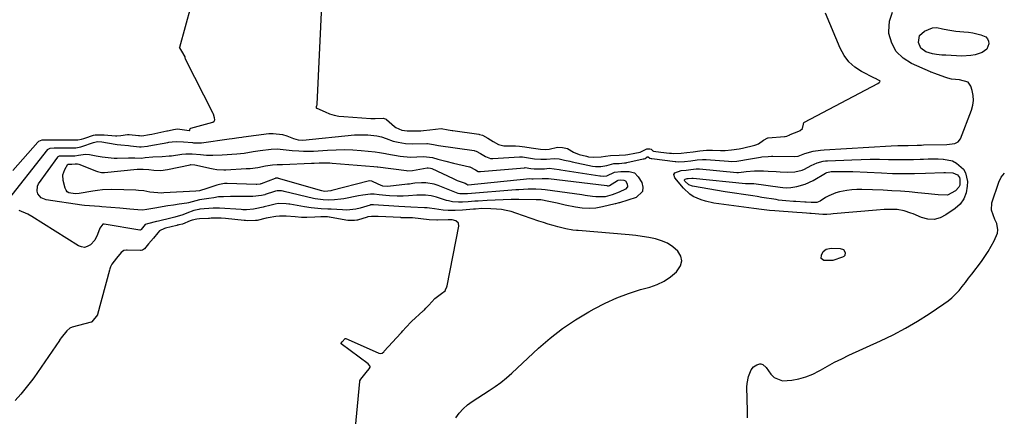
# Model space of a CAD drawing. Units: inches. Extents: x 1889049 to 1894641, y 379144 to 385130.
# Drawn here: x 1893624 to 1894146, y 384289 to 384499 of the extents above; entities that cross this region are included whole.
import ezdxf

# ---------------------------------------------------------------- set-up
doc = ezdxf.new("R2010")
doc.units = ezdxf.units.IN
doc.header["$MEASUREMENT"] = 0
doc.layers.add('1', color=7, linetype='Continuous')
doc.layers.add('7', color=7, linetype='Continuous')

msp = doc.modelspace()

# ---------------------------------------------------------------- linework, layer by layer
at = {"layer": '1', "color": 18}
for points in [[(1893620.83, 384419.62, 1622), (1893633.95, 384434.61, 1622), (1893634.6, 384435.17, 1622), (1893636.23, 384435.76, 1622), (1893640.98, 384435.83, 1622), (1893645.73, 384435.83, 1622), (1893650.49, 384435.83, 1622), (1893655.24, 384435.88, 1622), (1893657.12, 384436.16, 1622), (1893658.35, 384436.47, 1622), (1893658.95, 384436.67, 1622), (1893663.46, 384438.23, 1622), (1893664.34, 384438.42, 1622), (1893667.6, 384438.46, 1622), (1893668.77, 384438.4, 1622), (1893669.07, 384438.38, 1622), (1893675.16, 384437.92, 1622), (1893675.85, 384437.89, 1622), (1893677.98, 384438.04, 1622), (1893681.57, 384438.65, 1622), (1893682.35, 384438.63, 1622), (1893687.34, 384438.09, 1622), (1893687.92, 384438.04, 1622), (1893689.09, 384438, 1622), (1893693.18, 384438.55, 1622), (1893694.35, 384438.79, 1622), (1893702.38, 384440.53, 1622), (1893702.63, 384440.58, 1622), (1893703.62, 384440.78, 1622), (1893705.88, 384441.2, 1622), (1893707.93, 384441.55, 1622), (1893714.21, 384440.8, 1622), (1893714.36, 384440.82, 1622), (1893714.48, 384440.91, 1622), (1893714.56, 384441.04, 1622), (1893714.69, 384441.72, 1622), (1893714.85, 384441.88, 1622), (1893714.96, 384441.93, 1622), (1893726.62, 384445.17, 1622), (1893727.42, 384445.64, 1622), (1893727.66, 384446.02, 1622), (1893727.72, 384446.47, 1622), (1893727.63, 384447.45, 1622), (1893727.03, 384449.41, 1622), (1893726.89, 384449.69, 1622), (1893712.27, 384478.43, 1622), (1893712.19, 384478.61, 1622), (1893712.1, 384479, 1622), (1893712.06, 384479.29, 1622), (1893712.05, 384479.41, 1622), (1893712.03, 384479.53, 1622), (1893711.99, 384479.76, 1622), (1893710.29, 384482.71, 1622), (1893709.18, 384484.49, 1622), (1893709.12, 384484.85, 1622), (1893709.14, 384484.94, 1622), (1893721.21, 384528.8, 1622)], [(1893784.38, 384510.89, 1622), (1893781.83, 384454.64, 1622), (1893781.77, 384454.21, 1622), (1893781.61, 384453.75, 1622), (1893781.46, 384453.22, 1622), (1893781.46, 384452.88, 1622), (1893781.51, 384452.73, 1622), (1893781.61, 384452.62, 1622), (1893781.75, 384452.52, 1622), (1893786.14, 384450.55, 1622), (1893788.54, 384449.63, 1622), (1893790.99, 384448.88, 1622), (1893793.5, 384448.39, 1622), (1893796.05, 384448.09, 1622), (1893810.4, 384447.14, 1622), (1893812.69, 384447.07, 1622), (1893817, 384447.27, 1622), (1893818.44, 384446.77, 1622), (1893818.65, 384446.6, 1622), (1893822.86, 384442.89, 1622), (1893823.58, 384442.32, 1622), (1893826.88, 384440.83, 1622), (1893829.6, 384440.5, 1622), (1893836.39, 384440.55, 1622), (1893836.93, 384440.56, 1622), (1893838.28, 384440.67, 1622), (1893841.59, 384441.08, 1622), (1893844.64, 384441.46, 1622), (1893847.62, 384441.78, 1622), (1893851.33, 384441.11, 1622), (1893853.53, 384440.7, 1622), (1893853.9, 384440.65, 1622), (1893867.5, 384438.75, 1622), (1893868.02, 384438.66, 1622), (1893869.54, 384438.23, 1622), (1893872.37, 384436.7, 1622), (1893875.13, 384434.96, 1622), (1893877.93, 384433.29, 1622), (1893880.81, 384432.61, 1622), (1893881.41, 384432.59, 1622), (1893886.42, 384432.61, 1622), (1893886.96, 384432.61, 1622), (1893889.11, 384432.49, 1622), (1893891.89, 384432.07, 1622), (1893895.26, 384431.48, 1622), (1893900.21, 384430.8, 1622), (1893903.1, 384430.6, 1622), (1893904.83, 384430.81, 1622), (1893909.19, 384431.96, 1622), (1893911.91, 384431.68, 1622), (1893914.53, 384431.17, 1622), (1893917.64, 384429.25, 1622), (1893920.7, 384428.03, 1622), (1893924.64, 384427.06, 1622), (1893925.7, 384426.87, 1622), (1893928.5, 384426.68, 1622), (1893932.43, 384426.82, 1622), (1893934.65, 384427.16, 1622), (1893937.38, 384427.55, 1622), (1893941.87, 384427.72, 1622), (1893945.24, 384427.91, 1622), (1893946.42, 384428.06, 1622), (1893950.29, 384428.74, 1622), (1893953.12, 384429.2, 1622), (1893956.62, 384430.99, 1622), (1893958.16, 384431, 1622), (1893958.79, 384430.82, 1622), (1893959.81, 384430.04, 1622), (1893960.13, 384429.84, 1622), (1893964.02, 384429.21, 1622), (1893968.52, 384428.79, 1622), (1893969.69, 384428.69, 1622), (1893970.91, 384428.64, 1622), (1893974.82, 384428.78, 1622), (1893977.73, 384429.09, 1622), (1893981.18, 384429.52, 1622), (1893984.63, 384429.94, 1622), (1893988.09, 384430.34, 1622), (1893991.36, 384430.4, 1622), (1893995.53, 384430.2, 1622), (1893996.75, 384430.17, 1622), (1893998.03, 384430.18, 1622), (1894001.48, 384430.5, 1622), (1894005.48, 384431.06, 1622), (1894007.18, 384431.41, 1622), (1894013.72, 384432.92, 1622), (1894014.31, 384433.08, 1622), (1894015.64, 384433.69, 1622), (1894018.36, 384435.58, 1622), (1894020.66, 384436.78, 1622), (1894020.88, 384436.81, 1622), (1894029.5, 384437.55, 1622), (1894029.81, 384437.58, 1622), (1894030.69, 384437.79, 1622), (1894032.27, 384438.5, 1622), (1894032.53, 384438.62, 1622), (1894037.03, 384440.42, 1622), (1894037.73, 384440.74, 1622), (1894038.97, 384441.72, 1622), (1894039.07, 384441.87, 1622), (1894039.47, 384444.09, 1622), (1894039.78, 384444.9, 1622), (1894039.88, 384445, 1622), (1894040, 384445.08, 1622), (1894078.88, 384465.68, 1622), (1894079.7, 384466.23, 1622), (1894079.94, 384466.45, 1622), (1894080.07, 384466.86, 1622), (1894079.98, 384467.04, 1622), (1894079.34, 384467.43, 1622), (1894077.74, 384468.21, 1622), (1894077.21, 384468.47, 1622), (1894070.31, 384471.98, 1622), (1894066.7, 384474.35, 1622), (1894063.53, 384477.11, 1622), (1894061.01, 384480.49, 1622), (1894058.94, 384484.28, 1622), (1894051.25, 384502.84, 1622)], [(1893800.21, 384261.27, 1622), (1893804.56, 384307.8, 1622), (1893804.63, 384308.2, 1622), (1893805.09, 384309.12, 1622), (1893807.93, 384312.66, 1622), (1893809.42, 384314.51, 1622), (1893810.03, 384315.33, 1622), (1893810.09, 384315.54, 1622), (1893810.06, 384315.76, 1622), (1893809.91, 384316.12, 1622), (1893809.01, 384317.12, 1622), (1893794.66, 384327.82, 1622), (1893794.61, 384327.87, 1622), (1893794.58, 384327.93, 1622), (1893794.58, 384327.99, 1622), (1893794.59, 384328.05, 1622), (1893795.16, 384328.77, 1622), (1893796.81, 384330.59, 1622), (1893796.96, 384330.64, 1622), (1893797.11, 384330.62, 1622), (1893814.32, 384323.02, 1622), (1893814.66, 384322.89, 1622), (1893815.37, 384322.72, 1622), (1893816.43, 384322.74, 1622), (1893817.34, 384323.61, 1622), (1893817.52, 384323.8, 1622), (1893826.23, 384333.42, 1622), (1893826.59, 384333.81, 1622), (1893827.29, 384334.59, 1622), (1893828.84, 384336.37, 1622), (1893831.86, 384339.62, 1622), (1893838.18, 384345.29, 1622), (1893838.38, 384345.47, 1622), (1893838.76, 384345.83, 1622), (1893839.5, 384346.58, 1622), (1893841.1, 384348.31, 1622), (1893844.31, 384351.74, 1622), (1893847.77, 384354.49, 1622), (1893849.7, 384355.91, 1622), (1893849.97, 384356.31, 1622), (1893850.66, 384358.02, 1622), (1893850.77, 384358.48, 1622), (1893857, 384390.03, 1622), (1893856.73, 384391.73, 1622), (1893855.41, 384392.85, 1622), (1893853.38, 384393.38, 1622), (1893851.28, 384393.51, 1622), (1893845.67, 384393.31, 1622), (1893845.3, 384393.3, 1622), (1893841.26, 384393.37, 1622), (1893832.38, 384394.42, 1622), (1893832.15, 384394.45, 1622), (1893831.69, 384394.49, 1622), (1893830.99, 384394.53, 1622), (1893827.26, 384394.54, 1622), (1893826.42, 384394.57, 1622), (1893826.2, 384394.58, 1622), (1893814.21, 384395.22, 1622), (1893813.64, 384395.25, 1622), (1893810.8, 384395.28, 1622), (1893808.77, 384394.99, 1622), (1893808.48, 384394.91, 1622), (1893803.34, 384393.32, 1622), (1893802.88, 384393.19, 1622), (1893801.69, 384393.05, 1622), (1893798.17, 384393.09, 1622), (1893797.2, 384393.22, 1622), (1893788.51, 384394.82, 1622), (1893788.24, 384394.86, 1622), (1893787.44, 384394.97, 1622), (1893783.93, 384395.02, 1622), (1893780.73, 384394.9, 1622), (1893776.47, 384394.58, 1622), (1893773.62, 384394.62, 1622), (1893770.36, 384394.93, 1622), (1893765.48, 384395.34, 1622), (1893761.95, 384395.32, 1622), (1893760.05, 384395.17, 1622), (1893756.01, 384394.48, 1622), (1893754.88, 384394.24, 1622), (1893750.17, 384393.16, 1622), (1893749.3, 384393.02, 1622), (1893744.96, 384392.97, 1622), (1893743.99, 384393.01, 1622), (1893743.5, 384393.05, 1622), (1893743.26, 384393.07, 1622), (1893733.38, 384394.12, 1622), (1893731.07, 384394.25, 1622), (1893727.24, 384394.25, 1622), (1893725.87, 384394.24, 1622), (1893725, 384394.21, 1622), (1893724.43, 384394.19, 1622), (1893719.56, 384393.94, 1622), (1893718.3, 384393.82, 1622), (1893715.82, 384393.29, 1622), (1893714.62, 384392.86, 1622), (1893710.55, 384391.21, 1622), (1893708.74, 384390.81, 1622), (1893708.12, 384390.61, 1622), (1893707.81, 384390.52, 1622), (1893707.65, 384390.48, 1622), (1893701.67, 384389.05, 1622), (1893701.09, 384388.89, 1622), (1893698.42, 384387.59, 1622), (1893697.5, 384386.6, 1622), (1893695.21, 384383.8, 1622), (1893692.62, 384380.64, 1622), (1893690.53, 384378.12, 1622), (1893689.41, 384377.35, 1622), (1893688.77, 384377.2, 1622), (1893688.43, 384377.18, 1622), (1893681.39, 384377.44, 1622), (1893680.94, 384377.43, 1622), (1893679.57, 384377.14, 1622), (1893678.18, 384376.16, 1622), (1893675.66, 384373.08, 1622), (1893673.19, 384369.98, 1622), (1893672.46, 384368.46, 1622), (1893672.08, 384367.4, 1622), (1893671.92, 384366.85, 1622), (1893665.7, 384343.25, 1622), (1893665.66, 384343.14, 1622), (1893662.62, 384339.38, 1622), (1893662.41, 384339.28, 1622), (1893662.29, 384339.24, 1622), (1893652.11, 384336.58, 1622), (1893650.96, 384336.11, 1622), (1893649.4, 384334.58, 1622), (1893646.4, 384330.9, 1622), (1893645.89, 384330.23, 1622), (1893645.57, 384329.78, 1622), (1893645.41, 384329.55, 1622), (1893631.88, 384309.81, 1622), (1893630.65, 384308.18, 1622), (1893627.79, 384304.68, 1622), (1893624.93, 384301.19, 1622), (1893622.07, 384297.7, 1622)]]:
    msp.add_polyline3d(points, dxfattribs=at)
at = {"layer": '7', "color": 18}
for points in [[(1893616.53, 384401.76, 1624), (1893639.28, 384430.64, 1624), (1893639.49, 384430.86, 1624), (1893640.57, 384431.43, 1624), (1893642.58, 384431.55, 1624), (1893646, 384431.55, 1624), (1893649.41, 384431.55, 1624), (1893654.11, 384431.56, 1624), (1893655.91, 384431.83, 1624), (1893656.8, 384432.08, 1624), (1893657.25, 384432.22, 1624), (1893663.52, 384434.39, 1624), (1893665.7, 384434.89, 1624), (1893667.93, 384434.82, 1624), (1893674.96, 384433.56, 1624), (1893675.97, 384433.39, 1624), (1893677.98, 384433.12, 1624), (1893682.03, 384432.73, 1624), (1893683.04, 384432.63, 1624), (1893687.84, 384432.16, 1624), (1893688.68, 384432.11, 1624), (1893692.03, 384432.47, 1624), (1893692.87, 384432.62, 1624), (1893702.88, 384434.42, 1624), (1893703.35, 384434.5, 1624), (1893705.22, 384434.75, 1624), (1893707.5, 384434.88, 1624), (1893711.12, 384434.78, 1624), (1893715.95, 384434.3, 1624), (1893716.54, 384434.24, 1624), (1893717.71, 384434.15, 1624), (1893720.05, 384434.16, 1624), (1893720.63, 384434.22, 1624), (1893735.27, 384436.31, 1624), (1893737.01, 384436.55, 1624), (1893740.49, 384437, 1624), (1893742.11, 384437.29, 1624), (1893742.92, 384437.41, 1624), (1893756.27, 384439.11, 1624), (1893758.74, 384439.23, 1624), (1893763.59, 384438.63, 1624), (1893765.96, 384437.91, 1624), (1893769.47, 384436.53, 1624), (1893771.89, 384435.81, 1624), (1893774.39, 384435.67, 1624), (1893801.66, 384438.38, 1624), (1893804.07, 384438.53, 1624), (1893808.88, 384438.44, 1624), (1893813.48, 384437.88, 1624), (1893816.04, 384437.34, 1624), (1893818.49, 384436.45, 1624), (1893822.2, 384435.12, 1624), (1893824.78, 384434.49, 1624), (1893828.69, 384433.84, 1624), (1893832.65, 384433.67, 1624), (1893840.02, 384433.8, 1624), (1893840.4, 384433.8, 1624), (1893843.62, 384433.36, 1624), (1893846.24, 384432.88, 1624), (1893865.07, 384430.08, 1624), (1893865.43, 384430.01, 1624), (1893866.16, 384429.83, 1624), (1893868.52, 384428.63, 1624), (1893871.13, 384426.99, 1624), (1893873.73, 384425.91, 1624), (1893874.6, 384425.85, 1624), (1893875.04, 384425.86, 1624), (1893889.15, 384426.79, 1624), (1893890.67, 384426.8, 1624), (1893893.84, 384426.33, 1624), (1893897.07, 384425.82, 1624), (1893900.48, 384425.62, 1624), (1893903.36, 384425.62, 1624), (1893907.4, 384425.94, 1624), (1893910.06, 384425.74, 1624), (1893912.91, 384425.1, 1624), (1893915.7, 384424.46, 1624), (1893917.1, 384424.16, 1624), (1893927.86, 384421.93, 1624), (1893929.38, 384421.7, 1624), (1893932.22, 384421.61, 1624), (1893935.36, 384422.15, 1624), (1893939.12, 384423.22, 1624), (1893941.96, 384423.33, 1624), (1893944.81, 384423.54, 1624), (1893945.63, 384423.69, 1624), (1893946.04, 384423.77, 1624), (1893954.6, 384425.7, 1624), (1893955.14, 384425.79, 1624), (1893955.64, 384425.97, 1624), (1893956.48, 384426.65, 1624), (1893956.73, 384426.78, 1624), (1893956.97, 384426.84, 1624), (1893957.22, 384426.77, 1624), (1893958.17, 384426.04, 1624), (1893958.94, 384425.89, 1624), (1893959.21, 384425.87, 1624), (1893971.58, 384424.35, 1624), (1893972, 384424.3, 1624), (1893973.32, 384424.2, 1624), (1893976.55, 384424.34, 1624), (1893979.84, 384424.72, 1624), (1893983.14, 384425.12, 1624), (1893986, 384425.43, 1624), (1893987.54, 384425.43, 1624), (1893987.93, 384425.4, 1624), (1893999.9, 384424.42, 1624), (1894001.22, 384424.36, 1624), (1894004.18, 384424.57, 1624), (1894007.45, 384425.04, 1624), (1894008.26, 384425.17, 1624), (1894016.71, 384426.62, 1624), (1894017.53, 384426.75, 1624), (1894020.84, 384427.04, 1624), (1894022.51, 384427.08, 1624), (1894023.34, 384427.08, 1624), (1894034.87, 384426.95, 1624), (1894036.77, 384427.17, 1624), (1894040.25, 384428.51, 1624), (1894044.75, 384429.76, 1624), (1894048.53, 384430.41, 1624), (1894050.45, 384430.58, 1624), (1894086.06, 384432.59, 1624), (1894089.44, 384432.74, 1624), (1894092.83, 384432.79, 1624), (1894095.06, 384432.8, 1624), (1894099.69, 384432.96, 1624), (1894102, 384433.04, 1624), (1894103.16, 384433.07, 1624), (1894115.51, 384433.37, 1624), (1894119.76, 384433.85, 1624), (1894121.51, 384434.71, 1624), (1894122.64, 384436.29, 1624), (1894128.46, 384451.52, 1624), (1894129.16, 384454.08, 1624), (1894129.52, 384456.66, 1624), (1894129.37, 384459.26, 1624), (1894128.87, 384461.86, 1624), (1894128.21, 384464.13, 1624), (1894126.72, 384466.36, 1624), (1894122.2, 384467.51, 1624), (1894118, 384468, 1624), (1894115.96, 384468.48, 1624), (1894114.96, 384468.81, 1624), (1894108.6, 384471.14, 1624), (1894107.66, 384471.44, 1624), (1894107.2, 384471.59, 1624), (1894106.97, 384471.68, 1624), (1894106.74, 384471.78, 1624), (1894096.74, 384476.18, 1624), (1894092.29, 384479.06, 1624), (1894088.69, 384482.58, 1624), (1894086.33, 384487.03, 1624), (1894084.82, 384492.11, 1624), (1894084.68, 384493.16, 1624), (1894085.13, 384498.63, 1624), (1894086.74, 384503.43, 1624)], [(1894107.8, 384481.28, 1626), (1894104.35, 384482.43, 1626), (1894101.72, 384484.32, 1626), (1894100.45, 384487.3, 1626), (1894101.07, 384491.08, 1626), (1894103.64, 384493.35, 1626), (1894107.95, 384495.09, 1626), (1894110.2, 384495.23, 1626), (1894113.25, 384494.66, 1626), (1894115.97, 384494.04, 1626), (1894120.23, 384493.28, 1626), (1894124.54, 384492.92, 1626), (1894126.96, 384492.74, 1626), (1894129.18, 384492.44, 1626), (1894133.54, 384491.39, 1626), (1894136.04, 384490.27, 1626), (1894136.99, 384489.33, 1626), (1894137.48, 384488.08, 1626), (1894137.66, 384486.63, 1626), (1894136.56, 384483.86, 1626), (1894134.16, 384482.1, 1626), (1894130.45, 384480.89, 1626), (1894128.12, 384480.38, 1626), (1894123.33, 384480.14, 1626), (1894114.96, 384480.55, 1626), (1894114.25, 384480.59, 1626), (1894112.83, 384480.7, 1626), (1894110, 384480.98, 1626), (1894107.8, 384481.28, 1626)], [(1893690.88, 384426.39, 1626), (1893694.96, 384426.77, 1626), (1893699.92, 384427.01, 1626), (1893703.64, 384427.24, 1626), (1893704.87, 384427.4, 1626), (1893710.3, 384428.22, 1626), (1893712.46, 384428.44, 1626), (1893715.72, 384428.41, 1626), (1893720.11, 384427.96, 1626), (1893723.42, 384427.68, 1626), (1893726.74, 384427.67, 1626), (1893731.66, 384427.88, 1626), (1893734.23, 384428.03, 1626), (1893736.8, 384428.21, 1626), (1893739.36, 384428.42, 1626), (1893743.27, 384428.78, 1626), (1893748.1, 384429.57, 1626), (1893750.52, 384429.96, 1626), (1893751.73, 384430.13, 1626), (1893757.58, 384430.87, 1626), (1893760.74, 384431.03, 1626), (1893763.89, 384430.73, 1626), (1893768.63, 384430.13, 1626), (1893772.19, 384429.91, 1626), (1893774.77, 384429.82, 1626), (1893777.35, 384429.79, 1626), (1893779.93, 384429.86, 1626), (1893782.51, 384429.99, 1626), (1893787.49, 384430.34, 1626), (1893791.95, 384430.54, 1626), (1893796.4, 384430.6, 1626), (1893800.86, 384430.46, 1626), (1893805.31, 384430.17, 1626), (1893812.64, 384429.52, 1626), (1893814.99, 384429.17, 1626), (1893818.08, 384428.48, 1626), (1893818.86, 384428.34, 1626), (1893825.89, 384427.15, 1626), (1893827.75, 384426.9, 1626), (1893831.48, 384426.7, 1626), (1893834.76, 384426.83, 1626), (1893838.3, 384426.9, 1626), (1893842.97, 384426.37, 1626), (1893845.93, 384425.57, 1626), (1893850.04, 384424.46, 1626), (1893854.17, 384423.44, 1626), (1893862.64, 384421.46, 1626), (1893862.85, 384421.41, 1626), (1893865.83, 384419.84, 1626), (1893867.21, 384419.08, 1626), (1893868.02, 384418.96, 1626), (1893868.54, 384418.97, 1626), (1893891.85, 384421.05, 1626), (1893892.08, 384421.06, 1626), (1893895.15, 384420.7, 1626), (1893896.86, 384420.48, 1626), (1893900.94, 384420.48, 1626), (1893902.44, 384420.51, 1626), (1893904.87, 384420.71, 1626), (1893907.46, 384420.49, 1626), (1893910.12, 384420.02, 1626), (1893911, 384419.88, 1626), (1893931.59, 384416.72, 1626), (1893932.05, 384416.65, 1626), (1893933.75, 384416.55, 1626), (1893935.45, 384416.7, 1626), (1893939.44, 384418.69, 1626), (1893942.76, 384418.96, 1626), (1893944.26, 384419.08, 1626), (1893947.21, 384419.04, 1626), (1893950, 384418.27, 1626), (1893952.06, 384416.24, 1626), (1893953.93, 384413.13, 1626), (1893954.52, 384410.64, 1626), (1893954.34, 384408.45, 1626), (1893950.92, 384405.22, 1626), (1893942.07, 384402.45, 1626), (1893941.78, 384402.36, 1626), (1893941.2, 384402.2, 1626), (1893940.02, 384401.91, 1626), (1893939.72, 384401.84, 1626), (1893933.15, 384400.28, 1626), (1893929.57, 384399.68, 1626), (1893925.98, 384399.4, 1626), (1893922.39, 384399.59, 1626), (1893918.79, 384400.11, 1626), (1893913.29, 384401.28, 1626), (1893909, 384402.19, 1626), (1893904.71, 384403.08, 1626), (1893900.42, 384403.95, 1626), (1893898.8, 384404.07, 1626), (1893898.4, 384404.08, 1626), (1893897.99, 384404.08, 1626), (1893888.84, 384404.14, 1626), (1893884.65, 384404.12, 1626), (1893880.46, 384404.05, 1626), (1893876.27, 384403.9, 1626), (1893872.08, 384403.68, 1626), (1893867.19, 384403.39, 1626), (1893865.45, 384403.27, 1626), (1893861.97, 384403.02, 1626), (1893858.87, 384402.77, 1626), (1893856.76, 384402.7, 1626), (1893853.61, 384402.99, 1626), (1893851.56, 384403.43, 1626), (1893850.54, 384403.73, 1626), (1893845.19, 384405.44, 1626), (1893842.28, 384406.16, 1626), (1893839.29, 384406.46, 1626), (1893834.8, 384406.42, 1626), (1893830.39, 384406.12, 1626), (1893827.44, 384406, 1626), (1893824.33, 384405.95, 1626), (1893820.3, 384406.1, 1626), (1893818.29, 384406.28, 1626), (1893814.83, 384406.65, 1626), (1893812.19, 384407, 1626), (1893810.21, 384407.09, 1626), (1893806.15, 384406.57, 1626), (1893803.81, 384406.15, 1626), (1893796.05, 384404.62, 1626), (1893794.41, 384404.34, 1626), (1893791.11, 384403.98, 1626), (1893788.21, 384403.88, 1626), (1893785.1, 384403.97, 1626), (1893780.98, 384404.55, 1626), (1893779.97, 384404.77, 1626), (1893764.41, 384408.49, 1626), (1893763.88, 384408.61, 1626), (1893763.06, 384408.74, 1626), (1893760.81, 384408.76, 1626), (1893759.81, 384408.59, 1626), (1893759.32, 384408.44, 1626), (1893754.4, 384406.76, 1626), (1893754.16, 384406.69, 1626), (1893752.49, 384406.26, 1626), (1893747.8, 384405.73, 1626), (1893746.75, 384405.71, 1626), (1893742.39, 384405.73, 1626), (1893738.18, 384405.73, 1626), (1893736.08, 384405.72, 1626), (1893732.43, 384405.67, 1626), (1893729.78, 384405.52, 1626), (1893727.15, 384405.16, 1626), (1893724.53, 384404.71, 1626), (1893719.65, 384403.97, 1626), (1893717.76, 384403.5, 1626), (1893713.87, 384402.48, 1626), (1893712.97, 384402.33, 1626), (1893708.83, 384401.7, 1626), (1893705.85, 384401.23, 1626), (1893702.88, 384400.76, 1626), (1893699.91, 384400.27, 1626), (1893696.95, 384399.77, 1626), (1893691.67, 384398.86, 1626), (1893689.37, 384398.59, 1626), (1893687.05, 384398.64, 1626), (1893682.82, 384399.07, 1626), (1893679.22, 384399.4, 1626), (1893677.42, 384399.55, 1626), (1893667.98, 384400.32, 1626), (1893666.65, 384400.42, 1626), (1893663.98, 384400.61, 1626), (1893661.31, 384400.79, 1626), (1893658.65, 384401.06, 1626), (1893657.33, 384401.25, 1626), (1893638.46, 384404.07, 1626), (1893635.86, 384405.12, 1626), (1893634.03, 384407.24, 1626), (1893633.6, 384408.57, 1626), (1893633.78, 384411.17, 1626), (1893634.39, 384412.44, 1626), (1893644.56, 384426.7, 1626), (1893644.82, 384426.97, 1626), (1893645.51, 384427.24, 1626), (1893647.59, 384427.27, 1626), (1893650.71, 384427.27, 1626), (1893653.58, 384427.28, 1626), (1893655.51, 384427.61, 1626), (1893659.29, 384428.19, 1626), (1893661.46, 384428.01, 1626), (1893664.91, 384427.38, 1626), (1893668.06, 384426.84, 1626), (1893671.22, 384426.36, 1626), (1893674.39, 384426.15, 1626), (1893675.99, 384426.15, 1626), (1893682.08, 384426.31, 1626), (1893685.46, 384426.3, 1626), (1893688.85, 384426.17, 1626), (1893690.88, 384426.39, 1626)], [(1893689.73, 384420.32, 1628), (1893692.83, 384420.14, 1628), (1893695.47, 384419.76, 1628), (1893699.12, 384419.57, 1628), (1893702.75, 384420.02, 1628), (1893714.69, 384422.62, 1628), (1893714.99, 384422.68, 1628), (1893717.09, 384422.61, 1628), (1893726.01, 384420.62, 1628), (1893726.93, 384420.43, 1628), (1893728.8, 384420.14, 1628), (1893732.56, 384419.94, 1628), (1893733.51, 384419.97, 1628), (1893744.42, 384420.54, 1628), (1893746.46, 384420.69, 1628), (1893750.5, 384421.18, 1628), (1893754.67, 384421.96, 1628), (1893758.36, 384422.56, 1628), (1893760.77, 384422.76, 1628), (1893762.43, 384422.74, 1628), (1893763.54, 384422.77, 1628), (1893778.92, 384423.46, 1628), (1893780.3, 384423.52, 1628), (1893783.06, 384423.62, 1628), (1893785.83, 384423.68, 1628), (1893788.59, 384423.61, 1628), (1893789.97, 384423.52, 1628), (1893811.9, 384421.68, 1628), (1893813.78, 384421.45, 1628), (1893814.05, 384421.42, 1628), (1893829.25, 384419.48, 1628), (1893829.9, 384419.42, 1628), (1893832.52, 384419.56, 1628), (1893834.47, 384419.88, 1628), (1893840.16, 384420.96, 1628), (1893840.8, 384421.02, 1628), (1893842.05, 384420.85, 1628), (1893842.66, 384420.63, 1628), (1893853.92, 384415.27, 1628), (1893856.02, 384414.34, 1628), (1893860.27, 384412.77, 1628), (1893861.18, 384412.28, 1628), (1893861.6, 384412.05, 1628), (1893861.85, 384412.02, 1628), (1893862.01, 384412.02, 1628), (1893894.55, 384415.33, 1628), (1893894.62, 384415.34, 1628), (1893895.74, 384415.2, 1628), (1893896.32, 384415.15, 1628), (1893901.08, 384415.39, 1628), (1893903.88, 384415.33, 1628), (1893904.2, 384415.29, 1628), (1893904.51, 384415.25, 1628), (1893935.33, 384411.54, 1628), (1893935.66, 384411.5, 1628), (1893936.27, 384411.48, 1628), (1893936.85, 384411.61, 1628), (1893941.03, 384414.34, 1628), (1893941.31, 384414.47, 1628), (1893942.53, 384414.56, 1628), (1893944.39, 384414.49, 1628), (1893945.22, 384414.01, 1628), (1893946.19, 384412.55, 1628), (1893946.39, 384410.86, 1628), (1893945.26, 384409.58, 1628), (1893941.87, 384408.06, 1628), (1893938.26, 384406.68, 1628), (1893934.58, 384405.6, 1628), (1893929.6, 384405.61, 1628), (1893927.72, 384405.84, 1628), (1893923.97, 384406.33, 1628), (1893922.09, 384406.58, 1628), (1893902.76, 384409.23, 1628), (1893900.8, 384409.46, 1628), (1893897.85, 384409.63, 1628), (1893893.63, 384409.59, 1628), (1893888.78, 384409.34, 1628), (1893887.17, 384409.23, 1628), (1893861.6, 384407.27, 1628), (1893860.54, 384407.18, 1628), (1893857.49, 384407.17, 1628), (1893856.6, 384407.44, 1628), (1893846.08, 384411.59, 1628), (1893843.93, 384412.28, 1628), (1893839.52, 384412.99, 1628), (1893837.27, 384413.02, 1628), (1893833.66, 384412.82, 1628), (1893832.7, 384412.73, 1628), (1893830.81, 384412.39, 1628), (1893830.34, 384412.33, 1628), (1893829.86, 384412.27, 1628), (1893819.47, 384411.13, 1628), (1893816.77, 384411.27, 1628), (1893814.24, 384412.24, 1628), (1893810.92, 384413.93, 1628), (1893809.77, 384414.04, 1628), (1893809.02, 384413.92, 1628), (1893789.66, 384408.88, 1628), (1893789.13, 384408.76, 1628), (1893786.1, 384408.51, 1628), (1893785.07, 384408.67, 1628), (1893784.39, 384408.84, 1628), (1893761.41, 384415.39, 1628), (1893761.32, 384415.42, 1628), (1893760.57, 384415.5, 1628), (1893759.92, 384415.43, 1628), (1893759.76, 384415.38, 1628), (1893752.23, 384412.48, 1628), (1893752.15, 384412.45, 1628), (1893751.83, 384412.35, 1628), (1893749.98, 384412.17, 1628), (1893749.62, 384412.17, 1628), (1893734.34, 384412.62, 1628), (1893732.94, 384412.6, 1628), (1893730.18, 384412.21, 1628), (1893729.5, 384412.02, 1628), (1893728.83, 384411.81, 1628), (1893722.45, 384409.59, 1628), (1893720.77, 384409.13, 1628), (1893719.55, 384408.86, 1628), (1893717.78, 384408.53, 1628), (1893700.83, 384407.66, 1628), (1893699.75, 384407.63, 1628), (1893697.6, 384407.65, 1628), (1893693.31, 384408.11, 1628), (1893690.13, 384408.7, 1628), (1893687.27, 384409.03, 1628), (1893685.84, 384409.12, 1628), (1893673.17, 384409.53, 1628), (1893668.18, 384409.31, 1628), (1893665.7, 384408.98, 1628), (1893663.22, 384408.6, 1628), (1893655.94, 384407.39, 1628), (1893653.79, 384407.21, 1628), (1893650.41, 384407.79, 1628), (1893649.55, 384408.33, 1628), (1893648.93, 384409.14, 1628), (1893648.47, 384410.12, 1628), (1893647.42, 384414.23, 1628), (1893647.25, 384417.26, 1628), (1893648.25, 384420.12, 1628), (1893649.9, 384422.88, 1628), (1893650.15, 384422.98, 1628), (1893652.02, 384422.99, 1628), (1893653.74, 384423.1, 1628), (1893654.97, 384423.17, 1628), (1893655.65, 384422.99, 1628), (1893665.1, 384419.13, 1628), (1893665.61, 384418.94, 1628), (1893667.75, 384418.48, 1628), (1893668.84, 384418.45, 1628), (1893669.38, 384418.48, 1628), (1893686.7, 384420.19, 1628), (1893689.73, 384420.32, 1628)], [(1894007.87, 384418.76, 1626), (1894009.09, 384418.94, 1626), (1894013.59, 384419.36, 1626), (1894018.34, 384419.38, 1626), (1894020.82, 384419.25, 1626), (1894025.06, 384419.02, 1626), (1894027.19, 384418.91, 1626), (1894030.84, 384418.71, 1626), (1894034.89, 384418.86, 1626), (1894038.83, 384419.76, 1626), (1894040.08, 384420.27, 1626), (1894043.69, 384422.15, 1626), (1894046.77, 384423.56, 1626), (1894050.02, 384424.51, 1626), (1894051.14, 384424.66, 1626), (1894052.26, 384424.76, 1626), (1894065.15, 384425.26, 1626), (1894070.01, 384425.41, 1626), (1894074.87, 384425.5, 1626), (1894079.74, 384425.5, 1626), (1894084.6, 384425.45, 1626), (1894087.37, 384425.39, 1626), (1894090.85, 384425.36, 1626), (1894094.34, 384425.36, 1626), (1894097.82, 384425.44, 1626), (1894101.3, 384425.55, 1626), (1894103.04, 384425.62, 1626), (1894105.65, 384425.7, 1626), (1894108.27, 384425.73, 1626), (1894110.89, 384425.69, 1626), (1894113.51, 384425.6, 1626), (1894113.69, 384425.6, 1626), (1894118.44, 384424.59, 1626), (1894120.58, 384423.49, 1626), (1894124.2, 384420.32, 1626), (1894125.42, 384418.37, 1626), (1894126.35, 384413.78, 1626), (1894126.29, 384411.24, 1626), (1894125.69, 384407.73, 1626), (1894124.52, 384404.53, 1626), (1894122.48, 384401.79, 1626), (1894119.87, 384399.36, 1626), (1894114.96, 384395.99, 1626), (1894111.86, 384394.51, 1626), (1894108.69, 384393.69, 1626), (1894105.42, 384393.85, 1626), (1894102.08, 384394.67, 1626), (1894097.65, 384396.53, 1626), (1894096.46, 384397, 1626), (1894092.82, 384398.21, 1626), (1894089.07, 384398.86, 1626), (1894084.23, 384398.92, 1626), (1894082.2, 384398.86, 1626), (1894078.13, 384398.6, 1626), (1894055.34, 384396.58, 1626), (1894053.97, 384396.45, 1626), (1894051.91, 384396.28, 1626), (1894049.85, 384396.3, 1626), (1894043.6, 384396.8, 1626), (1894042.91, 384396.86, 1626), (1894041.18, 384397.03, 1626), (1894038.75, 384397.17, 1626), (1894035.97, 384397.35, 1626), (1894024.29, 384398.19, 1626), (1894021.49, 384398.43, 1626), (1894017.32, 384398.89, 1626), (1894013.15, 384399.43, 1626), (1893992.09, 384402.33, 1626), (1893987.58, 384403.27, 1626), (1893985.38, 384403.98, 1626), (1893981.19, 384405.85, 1626), (1893979.28, 384407.07, 1626), (1893975.96, 384410.17, 1626), (1893971.33, 384415.62, 1626), (1893970.92, 384417.5, 1626), (1893971.42, 384418.23, 1626), (1893974.69, 384419.63, 1626), (1893977.4, 384419.81, 1626), (1893979.9, 384420.1, 1626), (1893982.67, 384420.43, 1626), (1893984.06, 384420.5, 1626), (1893984.29, 384420.48, 1626), (1893984.52, 384420.46, 1626), (1894004.31, 384418.56, 1626), (1894005.11, 384418.51, 1626), (1894007.87, 384418.76, 1626)], [(1894009.92, 384412.74, 1628), (1894013.3, 384412.75, 1628), (1894027.2, 384410.74, 1628), (1894028.62, 384410.56, 1628), (1894030.77, 384410.37, 1628), (1894032.9, 384410.52, 1628), (1894036.06, 384411.08, 1628), (1894040.5, 384412.28, 1628), (1894044.67, 384414.23, 1628), (1894051.28, 384418.06, 1628), (1894051.96, 384418.42, 1628), (1894054.16, 384418.99, 1628), (1894057.49, 384419.05, 1628), (1894061.59, 384419.06, 1628), (1894063.63, 384419.01, 1628), (1894065.68, 384418.94, 1628), (1894080.81, 384418.24, 1628), (1894086.63, 384418.05, 1628), (1894092.46, 384417.96, 1628), (1894098.28, 384418.01, 1628), (1894104.11, 384418.17, 1628), (1894113.8, 384418.54, 1628), (1894114.78, 384418.57, 1628), (1894118.7, 384418.38, 1628), (1894121.11, 384417.21, 1628), (1894122.16, 384415.82, 1628), (1894122.41, 384414.99, 1628), (1894122.27, 384411.85, 1628), (1894121.83, 384410.65, 1628), (1894120.1, 384408.73, 1628), (1894115.85, 384406.54, 1628), (1894110.86, 384406.6, 1628), (1894107.42, 384407.01, 1628), (1894105.7, 384407.19, 1628), (1894100.04, 384407.77, 1628), (1894095.49, 384408.2, 1628), (1894090.94, 384408.57, 1628), (1894086.37, 384408.85, 1628), (1894081.81, 384409.07, 1628), (1894070.44, 384409.52, 1628), (1894067.77, 384409.52, 1628), (1894065.12, 384409.39, 1628), (1894062.49, 384409.05, 1628), (1894058.62, 384408.29, 1628), (1894056.68, 384407.75, 1628), (1894052.98, 384406.19, 1628), (1894051.23, 384405.18, 1628), (1894048.35, 384403.34, 1628), (1894046.55, 384402.69, 1628), (1894043.58, 384402.59, 1628), (1894041.03, 384402.78, 1628), (1894040.18, 384402.83, 1628), (1894035.55, 384403.06, 1628), (1894034.22, 384403.14, 1628), (1894030.27, 384403.45, 1628), (1894026.33, 384403.93, 1628), (1894025.02, 384404.13, 1628), (1894017.47, 384405.33, 1628), (1894015.05, 384405.71, 1628), (1894012.63, 384406.08, 1628), (1894007.78, 384406.77, 1628), (1894002.94, 384407.48, 1628), (1894000.52, 384407.86, 1628), (1893998.1, 384408.26, 1628), (1893980.8, 384411.19, 1628), (1893978.75, 384412.05, 1628), (1893976.69, 384413.96, 1628), (1893976.54, 384414.27, 1628), (1893976.52, 384414.55, 1628), (1893976.94, 384415, 1628), (1893977.94, 384415.3, 1628), (1893978.45, 384415.31, 1628), (1893980.4, 384415.52, 1628), (1893980.9, 384415.56, 1628), (1893981.13, 384415.55, 1628), (1894008.74, 384412.68, 1628), (1894008.91, 384412.66, 1628), (1894009.92, 384412.74, 1628)], [(1894009.87, 384288.58, 1626), (1894009.82, 384292.35, 1626), (1894009.57, 384304.85, 1626), (1894009.66, 384306.79, 1626), (1894010.46, 384310.54, 1626), (1894011.89, 384313.92, 1626), (1894013.12, 384315.6, 1626), (1894014.89, 384316.68, 1626), (1894016.37, 384317.14, 1626), (1894016.92, 384317.16, 1626), (1894017.99, 384316.79, 1626), (1894019.75, 384315.14, 1626), (1894022.26, 384311.74, 1626), (1894024.07, 384310.01, 1626), (1894028.39, 384308.2, 1626), (1894033.3, 384308.46, 1626), (1894037.12, 384309.23, 1626), (1894040.85, 384310.29, 1626), (1894044.43, 384311.77, 1626), (1894047.9, 384313.53, 1626), (1894048.48, 384313.87, 1626), (1894052.19, 384315.96, 1626), (1894055.95, 384317.98, 1626), (1894059.76, 384319.89, 1626), (1894063.62, 384321.72, 1626), (1894080.34, 384329.37, 1626), (1894086.98, 384332.6, 1626), (1894093.51, 384336.03, 1626), (1894099.87, 384339.77, 1626), (1894106.12, 384343.71, 1626), (1894113.92, 384348.89, 1626), (1894116.11, 384350.48, 1626), (1894118.18, 384352.19, 1626), (1894120.1, 384354.08, 1626), (1894121.92, 384356.08, 1626), (1894123.63, 384358.19, 1626), (1894125.33, 384360.31, 1626), (1894127, 384362.45, 1626), (1894128.65, 384364.61, 1626), (1894133.76, 384371.41, 1626), (1894135.62, 384374.03, 1626), (1894137.37, 384376.71, 1626), (1894138.98, 384379.48, 1626), (1894140.48, 384382.31, 1626), (1894142.26, 384386.43, 1626), (1894142.52, 384388.09, 1626), (1894141.87, 384391.44, 1626), (1894140.95, 384393.59, 1626), (1894139.96, 384396.07, 1626), (1894139.15, 384398.57, 1626), (1894139.38, 384402.36, 1626), (1894143.02, 384413.41, 1626), (1894144.31, 384415.97, 1626), (1894145.97, 384418.17, 1626)], [(1893855.39, 384288.6, 1624), (1893857.23, 384291.09, 1624), (1893859.26, 384293.39, 1624), (1893861.56, 384295.41, 1624), (1893864.05, 384297.24, 1624), (1893873.03, 384302.98, 1624), (1893876.18, 384305.09, 1624), (1893879.24, 384307.33, 1624), (1893882.19, 384309.7, 1624), (1893885.02, 384312.22, 1624), (1893899.12, 384325.38, 1624), (1893905.38, 384330.8, 1624), (1893911.88, 384335.9, 1624), (1893918.73, 384340.5, 1624), (1893925.82, 384344.78, 1624), (1893928.62, 384346.33, 1624), (1893934.58, 384349.36, 1624), (1893940.66, 384352.11, 1624), (1893946.91, 384354.43, 1624), (1893953.28, 384356.46, 1624), (1893958.2, 384357.84, 1624), (1893962.04, 384359.24, 1624), (1893965.69, 384360.98, 1624), (1893969.04, 384363.25, 1624), (1893972.19, 384365.86, 1624), (1893974.48, 384369.13, 1624), (1893975.14, 384371.67, 1624), (1893974.52, 384374.21, 1624), (1893972.91, 384376.91, 1624), (1893970.28, 384379.13, 1624), (1893967.46, 384381.01, 1624), (1893964.36, 384382.37, 1624), (1893961.07, 384383.4, 1624), (1893957.63, 384384.08, 1624), (1893954.16, 384384.67, 1624), (1893950.68, 384385.13, 1624), (1893947.19, 384385.49, 1624), (1893920.28, 384387.74, 1624), (1893919.31, 384387.83, 1624), (1893917.39, 384388.02, 1624), (1893913.58, 384388.61, 1624), (1893909.43, 384389.69, 1624), (1893906.89, 384390.39, 1624), (1893904.37, 384391.13, 1624), (1893901.87, 384391.93, 1624), (1893899.38, 384392.76, 1624), (1893887.22, 384396.99, 1624), (1893884.7, 384397.76, 1624), (1893882.14, 384398.39, 1624), (1893879.55, 384398.82, 1624), (1893876.92, 384399.12, 1624), (1893874.02, 384399.32, 1624), (1893869.23, 384399.36, 1624), (1893865.81, 384399.13, 1624), (1893864.79, 384399.04, 1624), (1893858.94, 384398.52, 1624), (1893855.11, 384398.3, 1624), (1893851.28, 384398.34, 1624), (1893848.63, 384398.48, 1624), (1893844.08, 384399.19, 1624), (1893841.49, 384399.6, 1624), (1893840.19, 384399.73, 1624), (1893839.54, 384399.77, 1624), (1893838.88, 384399.81, 1624), (1893831.58, 384400.12, 1624), (1893828.41, 384400.27, 1624), (1893825.24, 384400.45, 1624), (1893811.76, 384401.4, 1624), (1893811.55, 384401.41, 1624), (1893811.13, 384401.42, 1624), (1893810.29, 384401.32, 1624), (1893810.08, 384401.26, 1624), (1893804.74, 384399.67, 1624), (1893802.43, 384399.1, 1624), (1893797.7, 384398.61, 1624), (1893795.32, 384398.66, 1624), (1893789.35, 384399.02, 1624), (1893787.58, 384399.12, 1624), (1893784.05, 384399.34, 1624), (1893782.29, 384399.46, 1624), (1893778.76, 384399.78, 1624), (1893775.26, 384400.29, 1624), (1893767.4, 384401.66, 1624), (1893766.96, 384401.73, 1624), (1893765.57, 384401.94, 1624), (1893761.38, 384402.03, 1624), (1893759.69, 384401.8, 1624), (1893756.2, 384400.86, 1624), (1893754.61, 384400.44, 1624), (1893753.81, 384400.25, 1624), (1893753.41, 384400.17, 1624), (1893749.09, 384399.24, 1624), (1893748.17, 384399.07, 1624), (1893744.48, 384398.75, 1624), (1893742.62, 384398.77, 1624), (1893741.69, 384398.83, 1624), (1893730.29, 384399.69, 1624), (1893726.83, 384399.6, 1624), (1893719.76, 384398.99, 1624), (1893719.3, 384398.94, 1624), (1893718.39, 384398.78, 1624), (1893716.61, 384398.29, 1624), (1893712.91, 384396.88, 1624), (1893710.82, 384396.12, 1624), (1893706.58, 384394.86, 1624), (1893704.43, 384394.31, 1624), (1893697.96, 384392.73, 1624), (1893696.92, 384392.48, 1624), (1893692.05, 384391.38, 1624), (1893690.9, 384390.88, 1624), (1893689.46, 384389.14, 1624), (1893688.79, 384388.32, 1624), (1893688.53, 384388.07, 1624), (1893688.16, 384387.96, 1624), (1893688.07, 384387.97, 1624), (1893669.14, 384391.16, 1624), (1893668.91, 384391.18, 1624), (1893668.56, 384391.1, 1624), (1893668.47, 384391.06, 1624), (1893667.9, 384390.42, 1624), (1893666.9, 384389.03, 1624), (1893665.68, 384385.64, 1624), (1893664.13, 384382.65, 1624), (1893661.83, 384380.18, 1624), (1893660.16, 384379.25, 1624), (1893658.66, 384378.86, 1624), (1893657.13, 384379.06, 1624), (1893655.58, 384379.65, 1624), (1893630.81, 384395.23, 1624), (1893628.64, 384396.45, 1624), (1893624.06, 384398.31, 1624)], [(1894061.5, 384374.62, 1626), (1894060.99, 384374.05, 1626), (1894060.27, 384373.6, 1626), (1894055.03, 384371.97, 1626), (1894050.67, 384371.81, 1626), (1894050.36, 384371.88, 1626), (1894048.98, 384372.99, 1626), (1894049, 384374.76, 1626), (1894050.04, 384376.71, 1626), (1894051.56, 384377.9, 1626), (1894054.19, 384378.38, 1626), (1894059, 384378.26, 1626), (1894060.67, 384377.66, 1626), (1894061.66, 384376.21, 1626), (1894061.5, 384374.62, 1626)]]:
    msp.add_polyline3d(points, dxfattribs=at)

doc.saveas('drawing.dxf')
